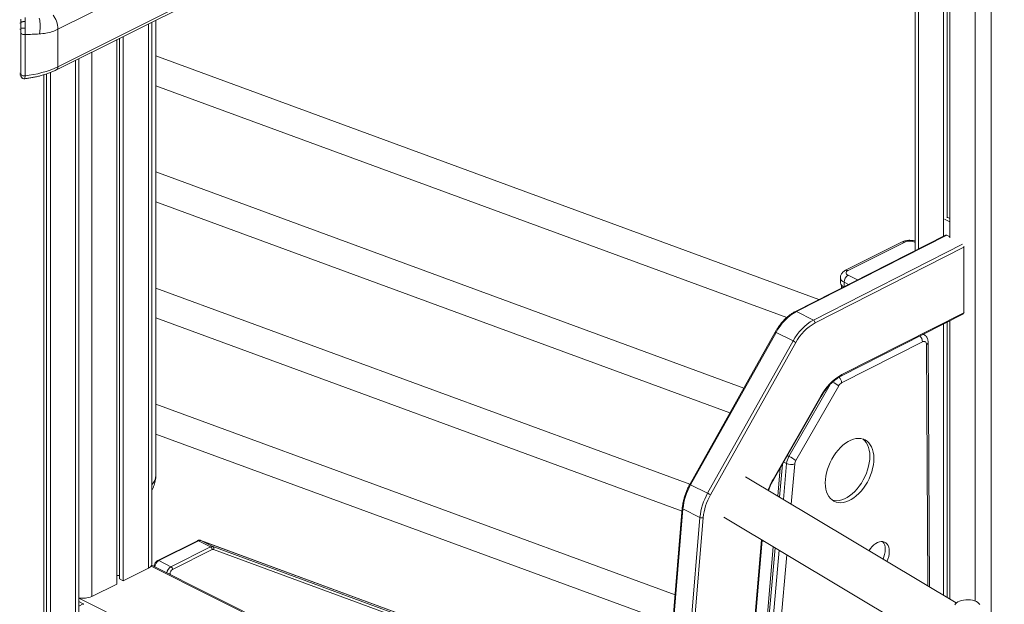
# Model space of a CAD drawing. Units: millimetres. Extents: x -3731 to 41824, y -4801 to 9467.
# Drawn here: x 10250 to 11110, y 182 to 693 of the extents above; entities that cross this region are included whole.
import ezdxf

# ---------------------------------------------------------------- set-up
doc = ezdxf.new("R2010")
doc.units = ezdxf.units.MM

msp = doc.modelspace()

# ---------------------------------------------------------------- linework, layer by layer
at = {"color": 7, "linetype": 'Continuous', "lineweight": 15}
for p, q in [((11273.47, 1179.31), (10283.53, 684.34)), ((10282.23, 649), (11272.18, 1143.97)), ((11273.47, 1146.68), (10283.53, 651.7)), ((11056.64, 1036.21), (11056.64, 503.72)), ((11059.91, 1037.84), (11059.91, 519.67)), ((11062.3, 1039.03), (11062.3, 502.21)), ((11031.79, 1023.78), (11031.79, 491.1)), ((10251.1, 693.06), (10251.1, 690.21)), ((10365.4, 217.49), (10365.4, 690.59)), ((10368.91, 295.04), (10368.91, 692.34)), ((10251.1, 681.18), (10251.1, 645.17)), ((10254.78, 643.71), (10254.78, 679.72)), ((10283.53, 684.34), (10283.53, 651.7)), ((10334.9, 675.33), (10334.9, 200.17)), ((10337.28, 676.52), (10337.28, 204.64)), ((10340.55, 678.16), (10340.55, 203)), ((10301.75, -1850.8), (10301.75, 658.76)), ((10947.93, 448.5), (10368.91, 661.18)), ((10273.62, 645.45), (10273.62, -1863.66)), ((10276.9, 646.65), (10276.9, -1865.3)), ((10254.48, 641.21), (10254.48, 641.21)), ((10271.24, 644.69), (10271.24, -1868.13)), ((10368.91, 635.05), (10919.77, 432.71)), ((10882.4, 371.25), (10368.91, 559.86)), ((10368.91, 533.73), (10870.24, 349.58)), ((11057.67, 518.55), (11062.3, 516.24)), ((11059.91, 520.26), (11062.3, 519.07)), ((11058.26, 504.54), (10927.34, 438.04)), ((11059.48, 504.65), (10928.23, 437.98)), ((11020.67, 498.76), (10971.18, 474.01)), ((11022.91, 498.62), (10973.41, 473.87)), ((11062.3, 503.25), (11059.48, 504.65)), ((11074.33, 494.07), (10944.5, 428.12)), ((11074.33, 436.91), (11074.33, 494.07)), ((10966.66, 467.42), (10966.66, 463.09)), ((10835.25, 287.24), (10368.91, 458.53)), ((10967.66, 460.8), (10967.66, 458.52)), ((10368.91, 432.4), (10828.36, 263.64)), ((10943.08, 430.56), (10928.23, 437.98)), ((10967.49, 381.83), (11074.2, 436.03)), ((10968, 382.9), (11074.33, 436.91)), ((11062.3, 429.98), (11062.3, 187.01)), ((11056.64, 427.11), (11056.64, 190.4)), ((11059.91, 428.77), (11059.91, 188.44)), ((11062.3, 429.63), (11061.95, 429.81)), ((10909.78, 420.04), (10835.17, 287.09)), ((10910.5, 419.75), (10835.89, 286.79)), ((10925.35, 412.32), (10910.5, 419.75)), ((11039.21, 418.03), (11038.99, 418.14)), ((10850.74, 279.37), (10925.35, 412.32)), ((10927.78, 410.93), (10853.17, 277.98)), ((11038.25, 411.63), (10967.71, 375.8)), ((11044.41, 197.71), (11043.27, 410.91)), ((10965.22, 373.27), (10927.75, 308.04)), ((10907.82, 291.5), (10949.55, 364.14)), ((10908.14, 291.21), (10949.87, 363.86)), ((10822.24, 190.69), (10368.91, 357.21)), ((10368.91, 331.08), (10820.12, 165.34)), ((10914.05, 301.49), (10911.91, 276.97)), ((11067.82, 183.71), (10883.82, 293.78)), ((10850.74, 279.37), (10835.89, 286.79)), ((10828.59, 266.41), (10799.73, -77.94)), ((10844.02, 258.3), (10829.17, 265.73)), ((10864.93, 258.54), (12192.35, -535.5)), ((10405.29, 237.99), (10370.63, 220.66)), ((10406.18, 237.94), (10371.52, 220.61)), ((10382.13, 215.3), (10416.79, 232.63)), ((10406.18, 237.94), (10416.79, 232.63)), ((10813.72, 89.03), (10408.1, 238.22)), ((10408.23, 238.16), (10408.1, 238.22)), ((10408.23, 238.16), (10418.83, 232.86)), ((10882.17, 52.99), (10898.33, 238.57)), ((10908.06, 232.75), (10891.9, 47.17)), ((10898.28, 237.95), (10901.07, 236.93)), ((10418.2, 230.19), (10383.54, 212.86)), ((10805.93, -3.85), (10365.21, 216.51)), ((10371.52, 220.61), (10382.13, 215.3)), ((10337.28, 207.64), (10334.9, 207.64)), ((10362.47, 213.96), (10340.55, 203)), ((10334.9, 200.17), (10312.98, 189.21)), ((10340.55, 203), (10337.28, 204.64)), ((10301.75, 184.85), (10305.64, 182.91))]:
    msp.add_line(p, q, dxfattribs=at)
at = {"color": 8, "linetype": 'Continuous', "lineweight": 15}
for p, q in [((11084.22, 1049.99), (11084.22, 185.33)), ((11098.36, 1057.07), (11098.36, 165.44)), ((11034.72, 1025.25), (11034.72, 492.59)), ((10362.47, 689.12), (10362.47, 213.96)), ((10312.98, 664.37), (10312.98, 189.21)), ((10298.82, 657.29), (10298.82, -1854.34)), ((11031.4, 498.62), (11031.79, 498.79)), ((11031.79, 498.42), (11031.4, 498.62)), ((10943.08, 430.56), (11073.3, 496.71)), ((10973.41, 469.63), (10981.53, 465.57)), ((10973.73, 461.6), (10969.88, 463.53)), ((10969.88, 463.53), (10969.88, 459.65)), ((11038.98, 418.14), (11039.21, 418.03)), ((11042.93, 198.6), (11041.81, 409.11)), ((10921.69, 311.59), (10957.79, 374.42)), ((10921.69, 311.59), (10920.26, 312.31)), ((10915.95, 304.81), (10913.45, 276.05)), ((10916.95, 273.95), (10919.7, 305.47)), ((10919.7, 305.47), (10917.08, 306.78)), ((10926.75, 304.98), (10923.7, 269.92)), ((10829.17, 265.73), (10800.34, -78.31)), ((10815.07, -87.12), (10844.02, 258.3)), ((10846.84, 258.11), (10817.77, -88.73)), ((10813.72, 89.02), (10408.23, 238.16)), ((10418.83, 232.86), (10813.6, 87.66)), ((10881.67, 53.29), (10897.83, 238.87)), ((10813.42, 85.42), (10419.43, 230.33)), ((10909.6, 231.83), (10893.44, 46.25)), ((10896.94, 44.15), (10913.1, 229.73)), ((10919.84, 225.7), (10903.69, 40.12)), ((10805.85, -4.82), (10364.76, 215.73)), ((10381.42, 209.21), (10381.42, 208.4)), ((10368.78, 154.32), (10301.75, 187.84)), ((10305.64, 182.91), (10301.75, 180.96))]:
    msp.add_line(p, q, dxfattribs=at)
at = {"color": 7, "linetype": 'Continuous', "lineweight": 15, "flags": 128}
for points in [[(10254.78, 679.72), (10254.11, 679.68), (10253.44, 679.72), (10252.81, 679.83), (10252.24, 680.01), (10251.76, 680.24), (10251.4, 680.53), (10251.17, 680.85), (10251.1, 681.18)], [(10254.78, 643.71), (10254.11, 643.67), (10253.44, 643.7), (10252.81, 643.81), (10252.24, 643.99), (10251.76, 644.23), (10251.4, 644.51), (10251.17, 644.83), (10251.1, 645.17)], [(10973.41, 473.87), (10972.67, 473.41), (10972.11, 472.9), (10971.77, 472.33), (10971.66, 471.75), (10971.77, 471.16), (10972.11, 470.6), (10972.67, 470.08), (10973.41, 469.63)], [(11041.81, 409.11), (11041.74, 409.92), (11041.53, 410.63), (11041.2, 411.21), (11040.76, 411.64), (11040.22, 411.9), (11039.61, 411.99), (11038.94, 411.9), (11038.25, 411.63)], [(10995.88, 309.98), (10995.74, 312.72), (10995.35, 315.3), (10994.72, 317.69), (10993.86, 319.86), (10992.77, 321.79), (10991.47, 323.46), (10989.97, 324.84), (10988.29, 325.93), (10986.45, 326.7), (10984.48, 327.14), (10982.39, 327.26), (10980.21, 327.05), (10977.96, 326.51), (10975.68, 325.66), (10973.38, 324.49), (10971.1, 323.03), (10968.86, 321.29), (10966.68, 319.28), (10964.61, 317.05), (10962.65, 314.6), (10960.83, 311.97), (10959.17, 309.2), (10957.69, 306.3), (10956.42, 303.33), (10955.35, 300.3), (10954.52, 297.26), (10953.92, 294.25), (10953.56, 291.29), (10953.45, 288.43), (10953.59, 285.69), (10953.98, 283.11), (10954.61, 280.72), (10955.47, 278.54), (10956.56, 276.61), (10957.86, 274.94), (10959.36, 273.56), (10961.04, 272.48), (10962.87, 271.71), (10964.85, 271.26), (10966.94, 271.14), (10969.12, 271.35), (10971.37, 271.89), (10973.65, 272.75), (10975.95, 273.91), (10978.23, 275.38), (10980.47, 277.12), (10982.64, 279.12), (10984.72, 281.36), (10986.68, 283.8), (10988.5, 286.43), (10990.16, 289.21), (10991.63, 292.1), (10992.91, 295.08), (10993.97, 298.1), (10994.81, 301.14), (10995.41, 304.15), (10995.77, 307.11), (10995.88, 309.98)], [(10992.34, 311.74), (10992.2, 314.48), (10991.82, 317.06), (10991.19, 319.45), (10990.32, 321.63), (10989.23, 323.56), (10987.93, 325.23), (10986.43, 326.61), (10986.24, 326.76)], [(10959.56, 273.41), (10961.31, 273.03), (10963.41, 272.91), (10965.59, 273.12), (10967.83, 273.66), (10970.12, 274.51), (10972.41, 275.68), (10974.7, 277.14), (10976.94, 278.89), (10979.11, 280.89), (10981.19, 283.12), (10983.15, 285.57), (10984.97, 288.2), (10986.62, 290.97), (10988.1, 293.87), (10989.38, 296.84), (10990.44, 299.87), (10991.28, 302.91), (10991.88, 305.92), (10992.23, 308.88), (10992.34, 311.74)], [(11009.33, 228.64), (11009.2, 230.55), (11008.82, 232.29), (11008.2, 233.82), (11007.36, 235.11), (11006.32, 236.11), (11005.1, 236.82), (11003.73, 237.2), (11002.25, 237.26), (11000.68, 236.99), (10999.06, 236.4), (10997.44, 235.5), (10995.85, 234.31), (10994.32, 232.87), (10992.9, 231.19), (10991.62, 229.34), (10991.6, 229.3)], [(11085.32, 184.85), (11083.78, 185.49), (11082.03, 185.98), (11080.14, 186.31), (11078.15, 186.46), (11076.15, 186.43), (11074.18, 186.22), (11072.32, 185.83), (11070.62, 185.29), (11069.13, 184.6), (11067.92, 183.79), (11067.01, 182.88), (11066.43, 181.91)], [(11088.26, 182.24), (11087.6, 183.2), (11086.61, 184.07), (11085.32, 184.85)]]:
    msp.add_lwpolyline(points, dxfattribs=at)
at = {"color": 8, "linetype": 'Continuous', "lineweight": 15, "flags": 128}
msp.add_lwpolyline([(10829.17, 265.73), (10828.93, 265.88), (10828.74, 266.04), (10828.63, 266.21), (10828.59, 266.38), (10828.59, 266.41)], dxfattribs=at)
at = {"color": 8, "linetype": 'Continuous', "lineweight": 15}
for centre, radius, start, end in [((10249.92, 690.96), 1.22, 279.2335, 345.1171), ((10249.94, 683.21), 1.2, 15.91192, 81.55856), ((10249.93, 644.85), 1.21, 16.02882, 82.18439), ((10280.76, 651.37), 2.78, 301.64773, 6.92164), ((11021.66, 496.52), 2.45, 59.11421, 113.61803), ((10972.16, 471.77), 2.45, 59.11005, 113.68265), ((10971.48, 468.14), 4.88, 188.64406, 250.8346), ((10927.73, 437.15), 0.975, 59.02057, 113.90562), ((10909.44, 418.18), 1.89, 55.98419, 79.7385), ((11030.67, 411.36), 7.59, 2.03559, 44.38587), ((11041.11, 411.17), 2.18, 288.65051, 352.89666), ((10960.13, 375.53), 7.59, 2.04612, 43.73127), ((10966.9, 382.76), 1.11, 302.20641, 7.2752), ((10934.55, 327.94), 54.72, 55.91813, 62.47237), ((10949.29, 363.53), 0.663, 28.9188, 66.88332), ((10834.83, 285.23), 1.89, 55.98419, 79.7385), ((10959.85, 261.59), 60.01, 150.11119, 160.07421), ((10907.56, 290.89), 0.663, 28.9188, 66.88332), ((10405.68, 237.1), 0.979, 59.11421, 113.61803), ((10375.26, 214.36), 7.28, 120.88137, 174.14114), ((10371.02, 219.77), 0.978, 59.10922, 113.69547), ((10385.87, 209.06), 7.28, 120.88137, 174.14114), ((10380.12, 212.02), 3.1, 274.61273, 294.8218)]:
    msp.add_arc(centre, radius, start, end, dxfattribs=at)
at = {"color": 7, "linetype": 'Continuous', "lineweight": 15}
for centre, radius, start, end in [((10245.89, 731.33), 88.07, 275.79569, 295.29766), ((11027.15, 489.04), 10.47, 66.10194, 113.89806), ((10977.12, 463.41), 7.24, 120.75785, 179.03218), ((10971.29, 463.72), 4.67, 187.82389, 246.77659), ((10950.3, 398.79), 44.98, 119.37684, 152.23108), ((10965.15, 391.37), 44.98, 119.37684, 152.23108), ((10941.6, 428.06), 2.91, 1.33444, 59.29281), ((10965.31, 391.17), 42.41, 119.37684, 152.23108), ((10913.55, 388.84), 26.28, 57.19593, 63.31862), ((10991.14, 341.69), 47.26, 119.31071, 151.63548), ((10970.84, 370.23), 6.39, 119.31071, 151.63548), ((10934.79, 303.94), 15.17, 149.69591, 174.20134), ((10897.26, 263.02), 54.37, 55.89282, 63.29227), ((10923.87, 314.57), 10.01, 245.35845, 286.67761), ((10934.29, 304.21), 7.58, 149.69591, 174.20134), ((10881.8, 260.56), 52.88, 150.25775, 174.39053), ((10896.65, 253.13), 52.88, 150.25775, 174.39053), ((10896.47, 253.24), 49.86, 150.25775, 174.39053), ((10838.94, 255.89), 26.28, 57.19593, 63.31862), ((10845.68, 261.92), 3.98, 245.38525, 286.9654), ((10407.46, 235.69), 2.59, 72.86181, 119.70162), ((10418.07, 230.39), 2.59, 72.86181, 119.70162), ((10415.31, 230.14), 2.9, 0.96782, 59.24215), ((10417.76, 231.27), 1.92, 330.59437, 55.95123), ((10996.27, 231.01), 9.55, 356.35612, 40.67415), ((10418.97, 228.85), 1.55, 72.86181, 119.70162), ((10984.61, 230.72), 21.19, 335.52641, 359.1334), ((10988.07, 228.96), 21.26, 334.77995, 359.11156), ((10361.02, 218.14), 4.43, 289.1377, 351.58375), ((10380.65, 212.82), 2.9, 0.96782, 59.24215), ((10385.77, 209.13), 4.34, 120.75785, 179.03218), ((10305.83, 205.7), 17.97, 256.87171, 293.42614), ((10305.05, 181.83), 1.22, 32.20206, 61.42688)]:
    msp.add_arc(centre, radius, start, end, dxfattribs=at)
for centre, major_axis, ratio, start_param, end_param in [((11058.07, 502.2), (1.48, 2.41), 0.556954, 0.048402, 0.736996), ((11072.92, 494.78), (1.48, 2.41), 0.556954, 4.760791, 5.035683), ((11072.92, 437.62), (2, -1.23), 0.078936, 0.558908, 0.8338)]:
    msp.add_ellipse(centre, major_axis=major_axis, ratio=ratio, start_param=start_param, end_param=end_param, dxfattribs=at)
at = {"color": 8, "linetype": 'Continuous', "lineweight": 15}
msp.add_ellipse((10341.91, 299.33), major_axis=(26.61, -7.23), ratio=0.631506, start_param=5.937628, end_param=6.45321, dxfattribs=at)
at = {"color": 7, "linetype": 'Continuous', "lineweight": 15}
msp.add_open_spline([(10279.45, 696.61), (10280.05, 695.66), (10281.25, 693.74), (10282.52, 690.58), (10283.37, 687.37), (10283.47, 685.35), (10283.53, 684.34)], degree=3, dxfattribs=at)
for points, knots in [([(10254.84, 691.01), (10254.6, 691.02), (10254.17, 691.04), (10253.52, 691.02), (10252.89, 690.97), (10252.21, 690.86), (10251.61, 690.69), (10251.18, 690.47), (10251.13, 690.3), (10251.1, 690.21)], [0, 0, 0, 0, 0.137041, 0.236018, 0.35717, 0.499802, 0.659983, 0.830086, 1, 1, 1, 1]), ([(10251.1, 690.21), (10251.1, 689.45), (10251.1, 687.92), (10251.1, 686.36), (10251.1, 685.58)], [0, 0, 0, 0, 0.500969, 1, 1, 1, 1]), ([(10254.84, 691.01), (10254.84, 691.62), (10254.82, 692.86), (10254.8, 693.99), (10254.78, 694.56)], [0, 0, 0, 0, 0.4991114, 1, 1, 1, 1]), ([(10254.86, 685.23), (10254.86, 686.2), (10254.87, 688.15), (10254.85, 690.05), (10254.84, 691.01)], [0, 0, 0, 0, 0.499085, 1, 1, 1, 1]), ([(10267.22, 680.24), (10267.45, 681.32), (10267.91, 683.51), (10268.1, 687.11), (10267.91, 690.71), (10267.45, 692.88), (10267.22, 693.96)], [0, 0, 0, 0, 0.246439, 0.5, 0.753561, 1, 1, 1, 1]), ([(10254.86, 685.23), (10254.65, 685.22), (10254.23, 685.21), (10253.56, 685.22), (10252.88, 685.24), (10252.25, 685.29), (10251.73, 685.35), (10251.36, 685.43), (10251.14, 685.51), (10251.11, 685.56), (10251.1, 685.58)], [0, 0, 0, 0, 0.113509, 0.236323, 0.366231, 0.5, 0.633769, 0.763677, 0.886491, 1, 1, 1, 1]), ([(10251.1, 685.58), (10251.1, 684.82), (10251.1, 683.27), (10251.1, 681.88), (10251.1, 681.18)], [0, 0, 0, 0, 0.499191, 1, 1, 1, 1]), ([(10254.78, 679.72), (10254.8, 680.59), (10254.84, 682.34), (10254.85, 684.26), (10254.86, 685.23)], [0, 0, 0, 0, 0.500501, 1, 1, 1, 1]), ([(10267.22, 680.24), (10265.2, 680.13), (10261.19, 679.92), (10256.91, 679.79), (10254.78, 679.72)], [0, 0, 0, 0, 0.504902, 1, 1, 1, 1]), ([(10283.53, 684.34), (10281.89, 683.61), (10278.62, 682.16), (10273.12, 680.78), (10269.19, 680.42), (10267.22, 680.24)], [0, 0, 0, 0, 0.331991, 0.664356, 1, 1, 1, 1]), ([(10251.1, 645.17), (10251.1, 645.03), (10251.1, 644.75), (10251.1, 644.45), (10251.1, 644.24), (10251.1, 644.2), (10251.1, 644.18)], [0, 0, 0, 0, 0.24966, 0.499923, 0.750222, 1, 1, 1, 1]), ([(10254.45, 641.21), (10255.14, 641.29), (10256.95, 641.51), (10259.85, 641.97), (10263.17, 642.59), (10266.48, 643.34), (10269.75, 644.21), (10272.95, 645.19), (10276.07, 646.28), (10279.05, 647.51), (10281.11, 648.42), (10282.11, 648.95), (10282.22, 649)], [0, 0, 0, 0, 0.066807, 0.174591, 0.285556, 0.398893, 0.514038, 0.630587, 0.748247, 0.866804, 0.986103, 1, 1, 1, 1]), ([(10250.22, 644.59), (10250.26, 644.58), (10250.48, 644.55), (10250.81, 644.46), (10251.03, 644.38), (10251.13, 644.34)], [0, 0, 0, 0, 0.1149708, 0.5869919, 1, 1, 1, 1]), ([(10251.1, 644.18), (10251.11, 643.99), (10251.13, 643.58), (10251.33, 642.98), (10251.65, 642.41), (10252.1, 641.91), (10252.65, 641.53), (10253.26, 641.28), (10253.88, 641.17), (10254.29, 641.2), (10254.48, 641.21)], [0, 0, 0, 0, 0.115067, 0.238243, 0.367488, 0.499996, 0.632505, 0.761752, 0.88493, 1, 1, 1, 1]), ([(10254.78, 643.71), (10254.78, 643.37), (10254.77, 642.68), (10254.71, 641.92), (10254.62, 641.38), (10254.53, 641.27), (10254.48, 641.21)], [0, 0, 0, 0, 0.24898, 0.502144, 0.743607, 1, 1, 1, 1]), ([(11031.79, 499.46), (11031.52, 499.55), (11030.7, 499.83), (11029.2, 500.07), (11027.35, 500.2), (11025.49, 500.12), (11023.66, 499.83), (11022.04, 499.38), (11021.09, 498.95), (11020.67, 498.76)], [0, 0, 0, 0, 0.076223, 0.235597, 0.393487, 0.551199, 0.71095, 0.875355, 1, 1, 1, 1]), ([(10971.18, 474.01), (10970.86, 473.84), (10970.09, 473.43), (10969.02, 472.61), (10968.03, 471.54), (10967.29, 470.34), (10966.83, 469.05), (10966.63, 468.04), (10966.67, 467.49), (10966.68, 467.39)], [0, 0, 0, 0, 0.126008, 0.310113, 0.481696, 0.645868, 0.806144, 0.964888, 1, 1, 1, 1]), ([(10927.34, 438.04), (10926.91, 437.81), (10925.67, 437.16), (10923.65, 435.88), (10921.31, 434.12), (10919.03, 432.12), (10916.84, 429.9), (10914.76, 427.48), (10912.8, 424.88), (10911.14, 422.39), (10910.18, 420.74), (10909.78, 420.04)], [0, 0, 0, 0, 0.06453, 0.185693, 0.306911, 0.428113, 0.549239, 0.670269, 0.791209, 0.912074, 1, 1, 1, 1]), ([(11043.27, 410.91), (11043.26, 411.28), (11043.23, 412.18), (11042.94, 413.54), (11042.38, 414.92), (11041.6, 416.15), (11040.57, 417.18), (11039.75, 417.81), (11039.24, 418.01), (11039.21, 418.02)], [0, 0, 0, 0, 0.128475, 0.308437, 0.480787, 0.647578, 0.811049, 0.990006, 1, 1, 1, 1]), ([(10949.87, 363.86), (10950.16, 364.35), (10951.01, 365.8), (10952.54, 368.11), (10954.47, 370.71), (10956.51, 373.14), (10958.65, 375.36), (10960.85, 377.38), (10963.1, 379.15), (10965.33, 380.66), (10966.79, 381.45), (10967.49, 381.83)], [0, 0, 0, 0, 0.0620423, 0.1807364, 0.2993921, 0.417949, 0.536382, 0.6546714, 0.7728079, 0.8907998, 1, 1, 1, 1]), ([(10365.4, 281.87), (10365.8, 282.57), (10366.61, 284.03), (10367.54, 286.39), (10368.27, 288.9), (10368.72, 291.5), (10368.92, 293.58), (10368.89, 294.78), (10368.88, 295.09)], [0, 0, 0, 0, 0.173887, 0.360782, 0.548758, 0.73898, 0.932781, 1, 1, 1, 1]), ([(10835.17, 287.09), (10834.88, 286.57), (10834.07, 285.09), (10832.85, 282.56), (10831.59, 279.49), (10830.53, 276.38), (10829.67, 273.26), (10829.04, 270.2), (10828.72, 267.92), (10828.61, 266.69), (10828.59, 266.41)], [0, 0, 0, 0, 0.078338, 0.226312, 0.37435, 0.522443, 0.670632, 0.818955, 0.959638, 1, 1, 1, 1]), ([(10903.83, 281.81), (10903.99, 282.29), (10904.51, 283.8), (10905.6, 286.3), (10906.88, 288.96), (10907.78, 290.57), (10908.14, 291.21)], [0, 0, 0, 0, 0.148297, 0.468176, 0.788138, 1, 1, 1, 1]), ([(10408.1, 238.22), (10407.83, 238.29), (10407.25, 238.45), (10406.27, 238.39), (10405.63, 238.13), (10405.29, 237.99)], [0, 0, 0, 0, 0.291355, 0.620915, 1, 1, 1, 1]), ([(10370.63, 220.66), (10370.42, 220.55), (10369.88, 220.25), (10369.11, 219.54), (10368.36, 218.56), (10367.8, 217.42), (10367.47, 216.34), (10367.44, 215.67), (10367.42, 215.41)], [0, 0, 0, 0, 0.117148, 0.301472, 0.490283, 0.68101, 0.874952, 1, 1, 1, 1])]:
    msp.add_open_spline(points, degree=3, knots=knots, dxfattribs=at)

doc.saveas('drawing.dxf')
